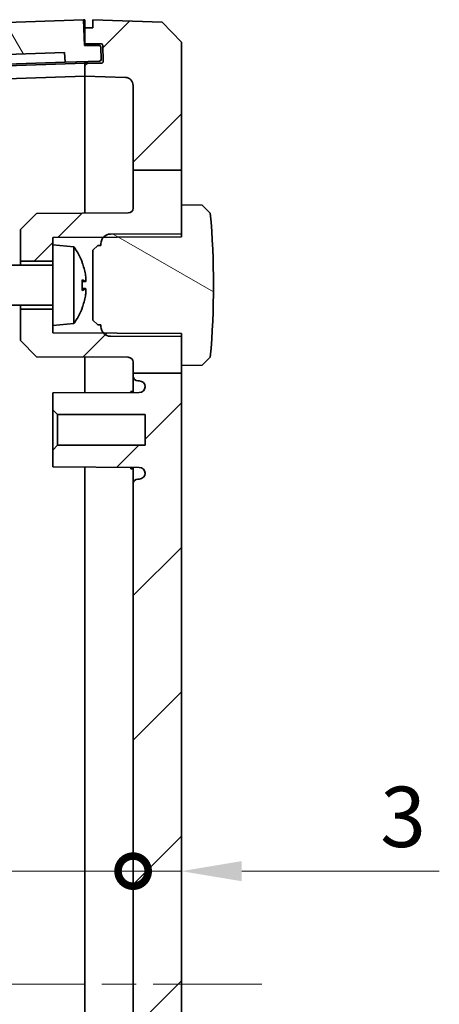
# Model space of a CAD drawing. Units: millimetres. Extents: x 22 to 3581, y 12 to 574.
# Drawn here: x 1108 to 1134, y 371 to 432 of the extents above; entities that cross this region are included whole.
import ezdxf

# ---------------------------------------------------------------- set-up
doc = ezdxf.new("R2010")
doc.units = ezdxf.units.MM
doc.header["$LTSCALE"] = 1.5
doc.linetypes.add('CHAIN', pattern=[0.3543, 0.2362, -0.0295, 0.0591, -0.0295])
doc.layers.get('Defpoints').update_dxf_attribs({"lineweight": 25})
for name, color, linetype, lineweight in [('Centerline (ISO)', 131, 'Continuous', 18), ('Dimension (ISO)', 7, 'Continuous', 18), ('Hatch (ISO)', 1, 'Continuous', 18), ('Visible (ISO)', 7, 'Continuous', 35)]:
    doc.layers.add(name, color=color, linetype=linetype, lineweight=lineweight)
doc.styles.add('Note Text (TK)', font='txt')
doc.dimstyles.new('Default - Method 1b (TK)', dxfattribs={"dimscale": 1.5, "dimtxt": 2.5, "dimasz": 2.5, "dimexe": 1, "dimexo": 1.5, "dimgap": 1, "dimtad": 1, "dimtoh": 1, "dimrnd": 1e-08, "dimdsep": 46, "dimtxsty": 'Note Text (TK)', "dimcen": 0.09, "dimdle": 5, "dimclrd": 100, "dimclre": 100, "dimclrt": 7, "dimadec": 1, "dimazin": 1, "dimtfac": 1, "dimtmove": 0, "dimatfit": 3, "dimfxl": 1, "dimtolj": 1, "dimlwd": -1, "dimlwe": -1, "dimarcsym": 0})

# ---------------------------------------------------------------- blocks, each defined once
blk = doc.blocks.new('_DotSmall')
at = {"color": 0, "linetype": 'ByBlock', "const_width": 0.5}
blk.add_lwpolyline([(-0.0625, 0, 1), (0.0625, 0, 1)], format="xyb", close=True, dxfattribs=at)
blk = doc.blocks.new('*D27')
at = {"layer": 'Defpoints', "color": 0}
for p in [(1086.369, 379.268), (1115.369, 379.268), (1115.369, 379.268)]:
    blk.add_point(p, dxfattribs=at)
at = {"layer": 'Dimension (ISO)', "color": 100}
blk.add_line((1086.369, 379.268), (1115.369, 379.268), dxfattribs=at)
at = {"layer": 'Dimension (ISO)', "color": 100, "xscale": 3.75, "yscale": 3.75, "zscale": 3.75, "rotation": 180}
blk.add_blockref('_DotSmall', (1086.369, 379.268), dxfattribs=at)
at = {"layer": 'Dimension (ISO)', "color": 100, "xscale": 3.75, "yscale": 3.75, "zscale": 3.75}
blk.add_blockref('_DotSmall', (1115.369, 379.268), dxfattribs=at)
at = {"layer": 'Dimension (ISO)', "color": 7, "insert": (1098.429, 382.643), "char_height": 3.75, "attachment_point": 4, "style": 'Note Text (TK)'}
blk.add_mtext('\\A1;29', dxfattribs=at)
blk = doc.blocks.new('*D29')
at = {"layer": 'Defpoints', "color": 0}
for p in [(1115.369, 379.268), (1118.369, 379.268), (1118.369, 379.268)]:
    blk.add_point(p, dxfattribs=at)
at = {"layer": 'Dimension (ISO)', "color": 100}
for p, q in [((1115.369, 379.268), (1111.619, 379.268)), ((1115.369, 379.268), (1118.369, 379.268)), ((1122.119, 379.268), (1134.404, 379.268))]:
    blk.add_line(p, q, dxfattribs=at)
blk.add_solid([(1122.119, 379.893), (1122.119, 378.643), (1118.369, 379.268)], dxfattribs=at)
at = {"layer": 'Dimension (ISO)', "color": 100, "xscale": 3.75, "yscale": 3.75, "zscale": 3.75}
blk.add_blockref('_DotSmall', (1115.369, 379.268), dxfattribs=at)
at = {"layer": 'Dimension (ISO)', "color": 7, "insert": (1130.731, 382.643), "char_height": 3.75, "attachment_point": 4, "style": 'Note Text (TK)'}
blk.add_mtext('\\A1;3', dxfattribs=at)

msp = doc.modelspace()

# ---------------------------------------------------------------- hatches: boundary and pattern name
at = {"layer": 'Hatch (ISO)'}
h = msp.add_hatch(dxfattribs=at)
h.set_pattern_fill('ANSI31', color=256, scale=50.8, angle=75.000175, style=0)
h.set_pattern_definition([(120.0002, (589.25, -4), (-5.49925, -3.175017), [])])
edge = h.paths.add_edge_path()
edge.add_ellipse((1086.9734, 429.6042), major_axis=(-0.0035, 0.0999), ratio=1, start_angle=0, end_angle=90)
edge.add_line((1086.8735, 429.6007), (1086.9014, 428.8012))
edge.add_ellipse((1087.0013, 428.8047), major_axis=(-0.0999, -0.0035), ratio=1, start_angle=0, end_angle=90)
edge.add_line((1087.0048, 428.7048), (1090.1529, 428.8147))
edge.add_line((1090.1529, 428.8147), (1090.1529, 429.4151))
edge.add_line((1090.1529, 429.4151), (1111.0982, 430.1465))
edge.add_line((1111.0982, 430.1465), (1111.1401, 429.5476))
edge.add_line((1111.1401, 429.5476), (1113.2888, 429.6226))
edge.add_ellipse((1113.2853, 429.7226), major_axis=(0.0035, -0.0999), ratio=1, start_angle=0, end_angle=90)
edge.add_line((1113.3853, 429.7261), (1113.3584, 430.4941))
edge.add_ellipse((1113.2585, 430.4906), major_axis=(0.0999, 0.0035), ratio=1, start_angle=0, end_angle=88)
edge.add_line((1113.2585, 430.5906), (1112.3545, 430.5906))
edge.add_line((1112.3545, 430.5906), (1112.2847, 432.1892))
edge.add_line((1112.2847, 432.1892), (1088.8688, 431.3715))
edge.add_line((1088.8688, 431.3715), (1088.8688, 429.7705))
edge.add_line((1088.8688, 429.7705), (1086.9699, 429.7042))
h = msp.add_hatch(dxfattribs=at)
h.set_pattern_fill('ANSI31', color=256, scale=50.8, style=0)
h.set_pattern_definition([(45, (589.25, -4), (-4.49013, 4.49013), [])])
edge = h.paths.add_edge_path()
edge.add_line((1115.3688, 422.8474), (1118.3688, 422.8474))
edge.add_line((1118.3688, 422.8474), (1118.3688, 430.8))
edge.add_line((1118.3688, 430.8), (1117.1695, 432.0419))
edge.add_line((1117.1695, 432.0419), (1112.8688, 432.1921))
edge.add_line((1112.8688, 432.1921), (1112.8688, 431.6921))
edge.add_line((1112.8688, 431.6921), (1112.3688, 431.6921))
edge.add_line((1112.3688, 431.6921), (1112.3688, 430.6921))
edge.add_line((1112.3688, 430.6921), (1113.3803, 430.6921))
edge.add_ellipse((1113.3803, 430.5921), major_axis=(0, 0.1), ratio=1, start_angle=272, end_angle=360, ccw=False)
edge.add_line((1113.4802, 430.5956), (1113.5152, 429.5956))
edge.add_ellipse((1113.4152, 429.5921), major_axis=(0.0999, 0.0035), ratio=1, start_angle=268, end_angle=360, ccw=False)
edge.add_line((1113.4152, 429.4921), (1112.3688, 429.4921))
edge.add_line((1112.3688, 429.4921), (1112.3688, 428.6921))
edge.add_line((1112.3688, 428.6921), (1114.8862, 428.6042))
edge.add_ellipse((1114.8688, 428.1045), major_axis=(0.0174, 0.4997), ratio=1, start_angle=272, end_angle=360, ccw=False)
edge.add_line((1115.3688, 428.1045), (1115.3688, 422.8474))
edge = h.paths.add_edge_path()
edge.add_line((1115.3688, 334.2816), (1118.3688, 334.2816))
edge.add_line((1118.3688, 334.2816), (1118.3688, 410.2263))
edge.add_line((1118.3688, 410.2263), (1115.3688, 410.2263))
edge.add_line((1115.3688, 410.2263), (1115.3688, 410.0421))
edge.add_ellipse((1115.6688, 410.0421), major_axis=(-0.3, 0), ratio=1, start_angle=0, end_angle=90)
edge.add_line((1115.6688, 409.7421), (1115.7488, 409.7421))
edge.add_ellipse((1115.7488, 409.3721), major_axis=(0, 0.37), ratio=1, start_angle=270, end_angle=360, ccw=False)
edge.add_ellipse((1115.7492, 409.3903), major_axis=(0.3696, -0.0182), ratio=1, start_angle=273.115949, end_angle=360, ccw=False)
edge.add_line((1115.7512, 409.0203), (1110.3688, 408.9921))
edge.add_line((1110.3688, 408.9921), (1110.3688, 407.9421))
edge.add_line((1110.3688, 407.9421), (1110.6688, 407.6421))
edge.add_line((1110.6688, 407.6421), (1116.1188, 407.6421))
edge.add_line((1116.1188, 407.6421), (1116.1188, 405.7421))
edge.add_line((1116.1188, 405.7421), (1110.6688, 405.7421))
edge.add_line((1110.6688, 405.7421), (1110.3688, 405.4421))
edge.add_line((1110.3688, 405.4421), (1110.3688, 404.3921))
edge.add_line((1110.3688, 404.3921), (1115.7512, 404.3639))
edge.add_ellipse((1115.7492, 403.9939), major_axis=(0.0019, 0.37), ratio=1, start_angle=273.115949, end_angle=360, ccw=False)
edge.add_ellipse((1115.7488, 404.0121), major_axis=(0.37, 0), ratio=1, start_angle=270, end_angle=360, ccw=False)
edge.add_line((1115.7488, 403.6421), (1115.6688, 403.6421))
edge.add_ellipse((1115.6688, 403.3421), major_axis=(0, 0.3), ratio=1, start_angle=0, end_angle=90)
edge.add_line((1115.3688, 403.3421), (1115.3688, 341.0421))
edge.add_ellipse((1115.6688, 341.0421), major_axis=(-0.3, 0), ratio=1, start_angle=0, end_angle=90)
edge.add_line((1115.6688, 340.7421), (1115.7492, 340.7421))
edge.add_ellipse((1115.7492, 340.3721), major_axis=(0, 0.37), ratio=1, start_angle=272.815586, end_angle=360, ccw=False)
edge.add_ellipse((1115.7488, 340.3903), major_axis=(0.37, 0), ratio=1, start_angle=270.3, end_angle=360, ccw=False)
edge.add_line((1115.7507, 340.0203), (1110.3688, 339.9921))
edge.add_line((1110.3688, 339.9921), (1110.3688, 338.9421))
edge.add_line((1110.3688, 338.9421), (1110.6688, 338.6421))
edge.add_line((1110.6688, 338.6421), (1116.1188, 338.6421))
edge.add_line((1116.1188, 338.6421), (1116.1188, 336.7421))
edge.add_line((1116.1188, 336.7421), (1110.6688, 336.7421))
edge.add_line((1110.6688, 336.7421), (1110.3688, 336.4421))
edge.add_line((1110.3688, 336.4421), (1110.3688, 335.3921))
edge.add_line((1110.3688, 335.3921), (1115.7507, 335.3639))
edge.add_ellipse((1115.7488, 334.9939), major_axis=(0.0019, 0.37), ratio=1, start_angle=270.3, end_angle=360, ccw=False)
edge.add_ellipse((1115.7492, 335.0121), major_axis=(0.3696, -0.0182), ratio=1, start_angle=272.815586, end_angle=360, ccw=False)
edge.add_line((1115.7492, 334.6421), (1115.6688, 334.6421))
edge.add_ellipse((1115.6688, 334.3421), major_axis=(0, 0.3), ratio=1, start_angle=0, end_angle=90)
edge.add_line((1115.3688, 334.3421), (1115.3688, 334.2816))
edge = h.paths.add_edge_path()
edge.add_line((1115.3688, 321.0054), (1118.3688, 321.0054))
edge.add_line((1118.3688, 321.0054), (1118.3688, 313.5842))
edge.add_line((1118.3688, 313.5842), (1117.1695, 312.3423))
edge.add_line((1117.1695, 312.3423), (1112.8688, 312.1921))
edge.add_line((1112.8688, 312.1921), (1112.8688, 312.6921))
edge.add_line((1112.8688, 312.6921), (1112.3688, 312.6921))
edge.add_line((1112.3688, 312.6921), (1112.3688, 313.6921))
edge.add_line((1112.3688, 313.6921), (1113.3803, 313.6921))
edge.add_ellipse((1113.3803, 313.7921), major_axis=(0.0999, -0.0035), ratio=1, start_angle=272, end_angle=360)
edge.add_line((1113.4802, 313.7886), (1113.5152, 314.7886))
edge.add_ellipse((1113.4152, 314.7921), major_axis=(0, 0.1), ratio=1, start_angle=268, end_angle=360)
edge.add_line((1113.4152, 314.8921), (1112.3688, 314.8921))
edge.add_line((1112.3688, 314.8921), (1112.3688, 315.6921))
edge.add_line((1112.3688, 315.6921), (1114.8862, 315.78))
edge.add_ellipse((1114.8688, 316.2797), major_axis=(0.5, 0), ratio=1, start_angle=272, end_angle=360)
edge.add_line((1115.3688, 316.2797), (1115.3688, 321.0054))
edge = h.paths.add_edge_path()
edge.add_line((1115.3688, 410.2263), (1118.3688, 410.2263))
edge.add_line((1118.3688, 410.2263), (1118.3688, 410.6921))
edge.add_line((1118.3688, 410.6921), (1118.3688, 412.4921))
edge.add_line((1118.3688, 412.4921), (1118.3688, 412.5329))
edge.add_line((1118.3688, 412.5329), (1118.3688, 412.6921))
edge.add_line((1118.3688, 412.6921), (1115.0703, 412.7094))
edge.add_line((1115.0703, 412.7094), (1113.9658, 412.7152))
edge.add_line((1113.9658, 412.7152), (1113.5558, 412.7173))
edge.add_line((1113.5558, 412.7173), (1113.5195, 412.7175))
edge.add_line((1113.5195, 412.7175), (1110.3688, 412.734))
edge.add_line((1110.3688, 412.734), (1110.3688, 413.1921))
edge.add_line((1110.3688, 413.1921), (1110.3688, 414.1921))
edge.add_line((1110.3688, 414.1921), (1108.3688, 414.1921))
edge.add_line((1108.3688, 414.1921), (1108.3688, 412.2421))
edge.add_line((1108.3688, 412.2421), (1109.3688, 411.2369))
edge.add_line((1109.3688, 411.2369), (1115.0703, 411.207))
edge.add_ellipse((1115.0688, 410.907), major_axis=(0.0016, 0.3), ratio=1, start_angle=270.3, end_angle=360, ccw=False)
edge.add_line((1115.3688, 410.907), (1115.3688, 410.2263))
edge = h.paths.add_edge_path()
edge.add_line((1115.3688, 422.8474), (1115.3688, 420.4772))
edge.add_ellipse((1115.0688, 420.4772), major_axis=(0.3, 0), ratio=1, start_angle=270.3, end_angle=360, ccw=False)
edge.add_line((1115.0703, 420.1772), (1109.3688, 420.1473))
edge.add_line((1109.3688, 420.1473), (1108.3688, 419.1421))
edge.add_line((1108.3688, 419.1421), (1108.3688, 417.1921))
edge.add_line((1108.3688, 417.1921), (1110.3688, 417.1921))
edge.add_line((1110.3688, 417.1921), (1110.3688, 418.1921))
edge.add_line((1110.3688, 418.1921), (1110.3688, 418.6502))
edge.add_line((1110.3688, 418.6502), (1113.5195, 418.6667))
edge.add_line((1113.5195, 418.6667), (1113.5558, 418.6669))
edge.add_line((1113.5558, 418.6669), (1113.9658, 418.669))
edge.add_line((1113.9658, 418.669), (1115.0703, 418.6748))
edge.add_line((1115.0703, 418.6748), (1118.3688, 418.6921))
edge.add_line((1118.3688, 418.6921), (1118.3688, 418.8513))
edge.add_line((1118.3688, 418.8513), (1118.3688, 418.8921))
edge.add_line((1118.3688, 418.8921), (1118.3688, 420.6921))
edge.add_line((1118.3688, 420.6921), (1118.3688, 422.8474))
edge.add_line((1118.3688, 422.8474), (1115.3688, 422.8474))
edge = h.paths.add_edge_path()
edge.add_line((1118.3688, 321.0054), (1118.3688, 323.6921))
edge.add_line((1118.3688, 323.6921), (1118.3688, 325.4921))
edge.add_line((1118.3688, 325.4921), (1118.3688, 325.5329))
edge.add_line((1118.3688, 325.5329), (1118.3688, 325.6921))
edge.add_line((1118.3688, 325.6921), (1115.0703, 325.7094))
edge.add_line((1115.0703, 325.7094), (1113.9658, 325.7152))
edge.add_line((1113.9658, 325.7152), (1113.5558, 325.7173))
edge.add_line((1113.5558, 325.7173), (1113.5195, 325.7175))
edge.add_line((1113.5195, 325.7175), (1110.3688, 325.734))
edge.add_line((1110.3688, 325.734), (1110.3688, 326.1921))
edge.add_line((1110.3688, 326.1921), (1110.3688, 327.1921))
edge.add_line((1110.3688, 327.1921), (1108.3688, 327.1921))
edge.add_line((1108.3688, 327.1921), (1108.3688, 325.2421))
edge.add_line((1108.3688, 325.2421), (1109.3688, 324.2369))
edge.add_line((1109.3688, 324.2369), (1115.0703, 324.207))
edge.add_ellipse((1115.0688, 323.907), major_axis=(0.0016, 0.3), ratio=1, start_angle=270.3, end_angle=360, ccw=False)
edge.add_line((1115.3688, 323.907), (1115.3688, 321.0054))
edge.add_line((1115.3688, 321.0054), (1118.3688, 321.0054))
edge = h.paths.add_edge_path()
edge.add_line((1115.3688, 334.2816), (1115.3688, 333.4772))
edge.add_ellipse((1115.0688, 333.4772), major_axis=(0.3, 0), ratio=1, start_angle=270.3, end_angle=360, ccw=False)
edge.add_line((1115.0703, 333.1772), (1109.3688, 333.1473))
edge.add_line((1109.3688, 333.1473), (1108.3688, 332.1421))
edge.add_line((1108.3688, 332.1421), (1108.3688, 330.1921))
edge.add_line((1108.3688, 330.1921), (1110.3688, 330.1921))
edge.add_line((1110.3688, 330.1921), (1110.3688, 331.1921))
edge.add_line((1110.3688, 331.1921), (1110.3688, 331.6502))
edge.add_line((1110.3688, 331.6502), (1113.5195, 331.6667))
edge.add_line((1113.5195, 331.6667), (1113.5558, 331.6669))
edge.add_line((1113.5558, 331.6669), (1113.9658, 331.669))
edge.add_line((1113.9658, 331.669), (1115.0703, 331.6748))
edge.add_line((1115.0703, 331.6748), (1118.3688, 331.6921))
edge.add_line((1118.3688, 331.6921), (1118.3688, 331.8513))
edge.add_line((1118.3688, 331.8513), (1118.3688, 331.8921))
edge.add_line((1118.3688, 331.8921), (1118.3688, 333.6921))
edge.add_line((1118.3688, 333.6921), (1118.3688, 334.2816))
edge.add_line((1118.3688, 334.2816), (1115.3688, 334.2816))
h = msp.add_hatch(dxfattribs=at)
h.set_pattern_fill('ANSI31', color=256, scale=50.8, angle=105.000246, style=0)
h.set_pattern_definition([(150.0002, (589.25, -4), (-3.174976, -5.499275), [])])
edge = h.paths.add_edge_path()
edge.add_line((1113.1688, 418.1649), (1112.8688, 417.8633))
edge.add_line((1112.8688, 417.8633), (1112.8688, 413.5209))
edge.add_line((1112.8688, 413.5209), (1113.1688, 413.2193))
edge.add_line((1113.1688, 413.2193), (1113.3688, 413.2183))
edge.add_line((1113.3688, 413.2183), (1113.3688, 413.1151))
edge.add_ellipse((1113.9688, 413.1151), major_axis=(-0.6, 0), ratio=1, start_angle=0, end_angle=41.510666)
edge.add_ellipse((1113.9688, 413.1151), major_axis=(-0.4493, -0.3977), ratio=1, start_angle=0, end_angle=48.189334)
edge.add_line((1113.9656, 412.5152), (1115.0703, 412.5094))
edge.add_line((1115.0703, 412.5094), (1118.3688, 412.4921))
edge.add_line((1118.3688, 412.4921), (1118.3688, 410.6921))
edge.add_line((1118.3688, 410.6921), (1119.6688, 410.7148))
edge.add_line((1119.6688, 410.7148), (1120.1688, 411.2235))
edge.add_ellipse((1070.3482, 415.6921), major_axis=(49.8205, -4.4686), ratio=1, start_angle=0, end_angle=10.250694)
edge.add_line((1120.1688, 420.1607), (1119.6688, 420.6694))
edge.add_line((1119.6688, 420.6694), (1118.3688, 420.6921))
edge.add_line((1118.3688, 420.6921), (1118.3688, 418.8921))
edge.add_line((1118.3688, 418.8921), (1115.0703, 418.8748))
edge.add_line((1115.0703, 418.8748), (1113.9656, 418.869))
edge.add_ellipse((1113.9688, 418.2691), major_axis=(-0.0031, 0.6), ratio=1, start_angle=0, end_angle=48.189334)
edge.add_ellipse((1113.9688, 418.2691), major_axis=(-0.4493, 0.3977), ratio=1, start_angle=0, end_angle=41.510666)
edge.add_line((1113.3688, 418.2691), (1113.3688, 418.1659))
edge.add_line((1113.3688, 418.1659), (1113.1688, 418.1649))

# ---------------------------------------------------------------- linework, layer by layer
at = {"layer": 'Centerline (ISO)', "linetype": 'CHAIN', "ltscale": 23.990969}
msp.add_line((1078.3688, 372.2539), (1123.3688, 372.2539), dxfattribs=at)
at = {"layer": 'Visible (ISO)'}
for p, q in [((1112.2847, 432.1892), (1088.8688, 431.3715)), ((1112.2847, 432.1892), (1112.3688, 432.1921)), ((1112.3545, 430.5906), (1112.2847, 432.1892)), ((1112.3688, 432.1921), (1112.3688, 431.6921)), ((1117.1695, 432.0419), (1112.8688, 432.1921)), ((1112.8688, 432.1921), (1112.8688, 431.6921)), ((1112.8688, 431.6921), (1112.3688, 431.6921)), ((1112.3688, 431.6921), (1112.3688, 430.6921)), ((1118.3688, 430.8), (1117.1695, 432.0419)), ((1112.3501, 430.6905), (1112.3688, 430.6912)), ((1113.2585, 430.5906), (1112.3545, 430.5906)), ((1112.3688, 430.6921), (1113.3803, 430.6921)), ((1112.3688, 430.6921), (1112.3688, 430.6912)), ((1112.3688, 430.5911), (1112.3688, 430.6912)), ((1112.3688, 430.5911), (1112.3688, 430.5906)), ((1113.3853, 429.7261), (1113.3584, 430.4941)), ((1113.4802, 430.5956), (1113.5152, 429.5956)), ((1118.3688, 422.8474), (1118.3688, 430.8)), ((1090.1529, 429.4151), (1111.0982, 430.1465)), ((1111.0982, 430.1465), (1111.1401, 429.5476)), ((1112.3688, 429.4905), (1097.054, 428.9557)), ((1111.1401, 429.5476), (1097.1458, 429.0589)), ((1111.1401, 429.5476), (1113.2888, 429.6226)), ((1112.3688, 429.5095), (1112.3688, 429.5905)), ((1112.3688, 429.5095), (1112.3688, 429.4921)), ((1113.4152, 429.4921), (1112.3688, 429.4921)), ((1112.3688, 429.4921), (1112.3688, 428.6921)), ((1112.3688, 428.6921), (1097.054, 428.1573)), ((1112.3688, 428.6921), (1114.8862, 428.6042)), ((1112.3688, 420.163), (1112.3688, 428.6921)), ((1112.3688, 428.6921), (1112.3688, 420.163)), ((1115.3688, 428.1045), (1115.3688, 422.8474)), ((1115.3688, 422.8474), (1115.3688, 420.4772)), ((1115.3688, 422.8474), (1118.3688, 422.8474)), ((1118.3688, 418.6921), (1118.3688, 422.8474)), ((1119.6688, 420.6694), (1118.3688, 420.6921)), ((1118.3688, 420.6921), (1118.3688, 418.8921)), ((1120.1688, 420.1607), (1119.6688, 420.6694)), ((1109.3688, 420.1473), (1108.3688, 419.1421)), ((1115.0703, 420.1772), (1109.3688, 420.1473)), ((1108.3688, 419.1421), (1108.3688, 417.1921)), ((1110.3688, 418.6502), (1118.3688, 418.6921)), ((1110.3688, 418.1921), (1110.3688, 418.6502)), ((1118.3688, 418.8921), (1113.9656, 418.869)), ((1110.3688, 418.1921), (1110.3688, 413.1921)), ((1111.6797, 418.0774), (1110.3688, 418.1921)), ((1111.6797, 418.0774), (1111.6797, 413.3068)), ((1113.1688, 418.1649), (1112.8688, 417.8633)), ((1113.3688, 418.1659), (1113.1688, 418.1649)), ((1113.3688, 418.2691), (1113.3688, 418.1659)), ((1112.8688, 417.8633), (1112.8688, 413.5209)), ((1110.3688, 416.9421), (1104.3688, 416.9421)), ((1108.3688, 417.1921), (1110.3688, 417.1921)), ((1108.3688, 416.9421), (1108.3688, 417.1921)), ((1112.2122, 417.0634), (1112.2122, 417.0758)), ((1112.2122, 415.371), (1112.2122, 416.0132)), ((1112.4161, 415.9101), (1112.2122, 415.8923)), ((1112.4161, 415.4741), (1112.2122, 415.4919)), ((1110.3688, 414.4421), (1104.3688, 414.4421)), ((1108.3688, 414.1921), (1108.3688, 414.4421)), ((1110.3688, 414.1921), (1108.3688, 414.1921)), ((1108.3688, 414.1921), (1108.3688, 412.2421)), ((1112.2122, 414.3084), (1112.2122, 414.3208)), ((1111.6797, 413.3068), (1110.3688, 413.1921)), ((1110.3688, 412.734), (1110.3688, 413.1921)), ((1112.8688, 413.5209), (1113.1688, 413.2193)), ((1113.1688, 413.2193), (1113.3688, 413.2183)), ((1113.3688, 413.2183), (1113.3688, 413.1151)), ((1118.3688, 412.6921), (1110.3688, 412.734)), ((1113.9656, 412.5152), (1118.3688, 412.4921)), ((1118.3688, 410.2263), (1118.3688, 412.6921)), ((1118.3688, 412.4921), (1118.3688, 410.6921)), ((1108.3688, 412.2421), (1109.3688, 411.2369)), ((1109.3688, 411.2369), (1115.0703, 411.207)), ((1112.3688, 409.0026), (1112.3688, 411.2212)), ((1112.3688, 411.2212), (1112.3688, 409.0026)), ((1115.3688, 410.907), (1115.3688, 410.2263)), ((1118.3688, 410.6921), (1119.6688, 410.7148)), ((1119.6688, 410.7148), (1120.1688, 411.2235)), ((1115.3688, 410.2263), (1118.3688, 410.2263)), ((1115.3688, 410.2263), (1115.3688, 410.0421)), ((1115.3688, 410.0421), (1115.3688, 409.0183)), ((1118.3688, 334.2816), (1118.3688, 410.2263)), ((1115.6688, 409.7421), (1115.7488, 409.7421)), ((1115.7512, 409.0203), (1110.3688, 408.9921)), ((1110.3688, 408.9921), (1110.3688, 407.9421)), ((1115.3688, 409.0921), (1115.2188, 409.0921)), ((1115.2188, 409.0921), (1115.2188, 409.0175)), ((1110.3688, 407.9421), (1110.6688, 407.6421)), ((1110.3688, 407.9421), (1110.3688, 405.4421)), ((1110.6688, 407.6421), (1116.1188, 407.6421)), ((1110.6688, 405.7421), (1110.6688, 407.6421)), ((1116.1188, 407.6421), (1116.1188, 405.7421)), ((1110.6688, 405.7421), (1110.3688, 405.4421)), ((1110.3688, 405.4421), (1110.3688, 404.3921)), ((1116.1188, 405.7421), (1110.6688, 405.7421)), ((1110.3688, 404.3921), (1115.7512, 404.3639)), ((1112.3688, 340.0026), (1112.3688, 404.3816)), ((1112.3688, 404.3816), (1112.3688, 340.0026)), ((1115.2188, 404.3667), (1115.2188, 404.2691)), ((1115.3688, 404.2691), (1115.2188, 404.2691)), ((1115.3688, 404.3659), (1115.3688, 403.3421)), ((1115.3688, 403.3421), (1115.3688, 341.0421)), ((1115.7488, 403.6421), (1115.6688, 403.6421))]:
    msp.add_line(p, q, dxfattribs=at)
for centre, radius, start, end in [((1113.2585, 430.4906), 0.1, 2, 90), ((1113.3803, 430.5921), 0.1, 2, 90), ((1113.2853, 429.7226), 0.1, 272, 2), ((1113.4152, 429.5921), 0.1, 270, 2), ((1114.8688, 428.1045), 0.5, 0, 88), ((1115.0688, 420.4772), 0.3, 270.3, 0), ((1070.3482, 415.6921), 50.0205, 354.874653, 5.125347), ((1113.9688, 418.2691), 0.6, 90.3, 180), ((1108.4688, 415.6921), 4, 21.006782, 36.607237), ((1112.0722, 417.0758), 0.14, 0, 21.006782), ((1108.4688, 415.6921), 4, 323.392763, 338.993218), ((1112.0722, 414.3084), 0.14, 338.993218, 0), ((1113.9688, 413.1151), 0.6, 180, 269.7), ((1115.0688, 410.907), 0.3, 0, 89.7), ((1115.6688, 410.0421), 0.3, 180, 270), ((1115.7488, 409.3721), 0.37, 0, 90), ((1115.7492, 409.3903), 0.37, 270.3, 357.184051), ((1115.7488, 404.0121), 0.37, 270, 0), ((1115.7492, 403.9939), 0.37, 2.815949, 89.7), ((1115.6688, 403.3421), 0.3, 90, 180)]:
    msp.add_arc(centre, radius, start, end, dxfattribs=at)
for centre, major_axis, ratio, start_param, end_param in [((1108.4896, 415.7325), (3.5497, -1.8284), 0.9817194, 0.6453905, 0.8347861), ((1108.4896, 415.4577), (3.9772, 0.3531), 0.1692068, 0.1621978, 0.3515934), ((1108.4896, 415.9265), (3.9772, -0.3531), 0.1692068, 5.9315919, 6.1209875), ((1108.4896, 415.6517), (-3.5497, -1.8284), 0.9817194, 2.3068065, 2.4962021)]:
    msp.add_ellipse(centre, major_axis=major_axis, ratio=ratio, start_param=start_param, end_param=end_param, dxfattribs=at)
for points in [[(1112.405, 416.368), (1112.4136, 416.3199), (1112.4217, 416.2668), (1112.4338, 416.1652), (1112.4378, 416.1167), (1112.4413, 416.0366), (1112.4411, 415.9997), (1112.4362, 415.9441), (1112.4314, 415.9254), (1112.42, 415.9088), (1112.413, 415.9078), (1112.405, 415.9148)], [(1112.405, 415.4694), (1112.4136, 415.4769), (1112.4217, 415.4755), (1112.4338, 415.4517), (1112.4378, 415.4291), (1112.4413, 415.3721), (1112.4411, 415.3339), (1112.4362, 415.2463), (1112.4314, 415.1969), (1112.42, 415.1069), (1112.413, 415.061), (1112.405, 415.0162)]]:
    msp.add_open_spline(points, degree=3, knots=[0, 0, 0, 0, 0.014837566, 0.014837566, 0.029675131, 0.029675131, 0.04434746, 0.04434746, 0.059019789, 0.059019789, 0.072014992, 0.072014992, 0.072014992, 0.072014992], dxfattribs=at)
for points in [[(1112.2029, 416.021), (1112.2088, 416.0189), (1112.2122, 416.016), (1112.2122, 416.0132)], [(1112.2122, 415.371), (1112.2122, 415.3682), (1112.2088, 415.3653), (1112.2029, 415.3632)]]:
    msp.add_open_spline(points, degree=3, dxfattribs=at)

# ---------------------------------------------------------------- dimensions: what is measured, and where the dimension line sits
at = {"layer": 'Dimension (ISO)', "color": 100}
dim = msp.add_linear_dim(base=(1115.3688, 379.2678), p1=(1086.3688, 379.2678), p2=(1115.3688, 379.2678), dimstyle='Default - Method 1b (TK)', override={"dimtoh": 0, "dimdec": 2, "dimblk1": 'DotSmall', "dimblk2": 'DotSmall', "dimsah": 1, "dimdle": 0, "dimse1": 1, "dimse2": 1, "dimtp": 0, "dimtm": 0, "dimtdec": 2, "dimtofl": 0, "dimatfit": 1}, dxfattribs=at)
dim.commit()
dim.dimension.update_dxf_attribs({"geometry": '*D27', "text_midpoint": (1100.8688, 379.2678), "dimtype": 160})
dim = msp.add_linear_dim(base=(1118.3688, 379.2678), p1=(1115.3688, 379.2678), p2=(1118.3688, 379.2678), angle=180, dimstyle='Default - Method 1b (TK)', override={"dimtoh": 0, "dimdec": 2, "dimblk1": 'DotSmall', "dimsah": 1, "dimdle": 0, "dimse1": 1, "dimse2": 1, "dimtp": 0, "dimtm": 0, "dimtdec": 2, "dimtofl": 1, "dimatfit": 1}, dxfattribs=at)
dim.commit()
dim.dimension.update_dxf_attribs({"geometry": '*D29', "text_midpoint": (1131.8176, 379.2678), "dimtype": 160})

doc.saveas('drawing.dxf')
